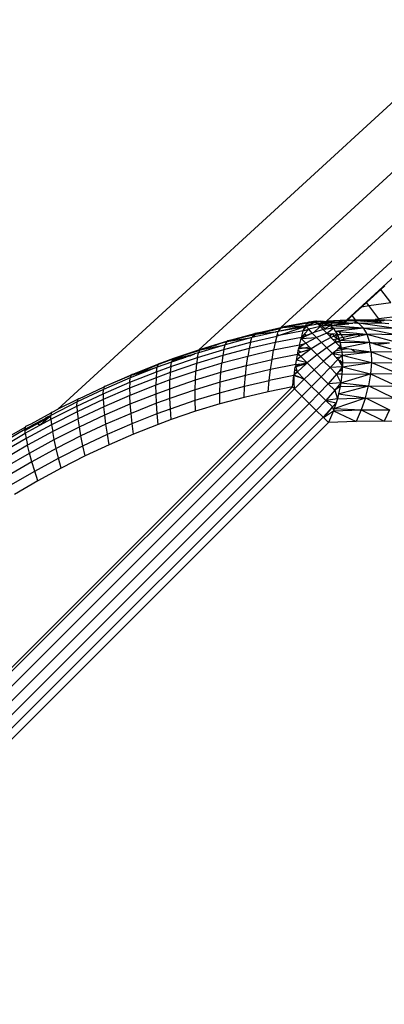
# Model space of a CAD drawing. Units: millimetres. Extents: x 528 to 9195, y -251 to 9276.
# Drawn here: x 4722 to 4745, y 2151 to 2214 of the extents above; entities that cross this region are included whole.
import ezdxf

# ---------------------------------------------------------------- set-up
doc = ezdxf.new("R2010")
doc.units = ezdxf.units.MM
doc.layers.add('Strefa bezpieczna', color=8, linetype='Continuous')
doc.dimstyles.get("Standard").update_dxf_attribs({"dimtxt": 180, "dimasz": 200, "dimexe": 0.18, "dimexo": 0.0625, "dimgap": 200, "dimtad": 0, "dimtih": 1, "dimtoh": 1, "dimlfac": 0.001, "dimzin": 0, "dimdsep": 46, "dimtxsty": 'Standard', "dimcen": 0.09, "dimse1": 1, "dimse2": 1, "dimadec": 0, "dimazin": 0, "dimtfac": 1, "dimtdec": 4, "dimtofl": 0, "dimtmove": 0, "dimatfit": 3, "dimfxl": 0, "dimtolj": 1, "dimtzin": 0, "dimarcsym": 0})

# ---------------------------------------------------------------- blocks, each defined once
blk = doc.blocks.new('*D1')
at = {"layer": 'Defpoints', "color": 0, "transparency": 16777216}
for p in [(9187.201, 9158.1), (2454.705, 2039.343), (9187.201, 1540.038)]:
    blk.add_point(p, dxfattribs=at)
at = {"layer": 'Strefa bezpieczna', "color": 0, "lineweight": -2, "transparency": 16777216}
for p, q in [((2654.705, 9158.1), (5350.953, 9158.1)), ((8987.201, 9158.1), (6290.953, 9158.1))]:
    blk.add_line(p, q, dxfattribs=at)
at = {"layer": 'Strefa bezpieczna', "color": 0, "transparency": 16777216}
for points in [[(2654.705, 9191.433), (2654.705, 9124.766), (2454.705, 9158.1)], [(8987.201, 9191.433), (8987.201, 9124.766), (9187.201, 9158.1)]]:
    blk.add_solid(points, dxfattribs=at)
at = {"layer": 'Strefa bezpieczna', "color": 0, "transparency": 16777216, "insert": (5820.953, 9158.1), "char_height": 180, "attachment_point": 5}
blk.add_mtext('\\A1;6.73', dxfattribs=at)
blk = doc.blocks.new('*D3')
at = {"layer": 'Defpoints', "color": 0, "transparency": 16777216}
for p in [(5632.668, 6469.396), (1721.78, 1241.936), (4606.623, 1241.936)]:
    blk.add_point(p, dxfattribs=at)
at = {"layer": 'Strefa bezpieczna', "color": 0, "lineweight": -2, "transparency": 16777216}
for p, q in [((1721.78, 6269.396), (1721.78, 4145.666)), ((1721.78, 1441.936), (1721.78, 3565.666))]:
    blk.add_line(p, q, dxfattribs=at)
at = {"layer": 'Strefa bezpieczna', "color": 0, "transparency": 16777216}
for points in [[(1688.446, 6269.396), (1755.113, 6269.396), (1721.78, 6469.396)], [(1688.446, 1441.936), (1755.113, 1441.936), (1721.78, 1241.936)]]:
    blk.add_solid(points, dxfattribs=at)
at = {"layer": 'Strefa bezpieczna', "color": 0, "transparency": 16777216, "insert": (1721.78, 3855.666), "char_height": 180, "attachment_point": 5}
blk.add_mtext('\\A1;5.23', dxfattribs=at)
blk = doc.blocks.new('*D4')
at = {"layer": 'Defpoints', "color": 0, "transparency": 16777216}
for p in [(3939.783, 8682.856), (3939.783, 1880.56), (7694.555, 1722.376)]:
    blk.add_point(p, dxfattribs=at)
at = {"layer": 'Strefa bezpieczna', "color": 0, "lineweight": -2, "transparency": 16777216}
for p, q in [((4139.783, 8682.856), (5347.169, 8682.856)), ((7494.555, 8682.856), (6287.169, 8682.856))]:
    blk.add_line(p, q, dxfattribs=at)
at = {"layer": 'Strefa bezpieczna', "color": 0, "transparency": 16777216}
for points in [[(4139.783, 8716.19), (4139.783, 8649.523), (3939.783, 8682.856)], [(7494.555, 8716.19), (7494.555, 8649.523), (7694.555, 8682.856)]]:
    blk.add_solid(points, dxfattribs=at)
at = {"layer": 'Strefa bezpieczna', "color": 0, "transparency": 16777216, "insert": (5817.169, 8682.856), "char_height": 180, "attachment_point": 5}
blk.add_mtext('\\A1;3.75', dxfattribs=at)

msp = doc.modelspace()

# ---------------------------------------------------------------- linework, layer by layer
for p, q in [((4882.374, 2334.099), (4724.17, 2188.92)), ((4884.932, 2331.982), (4733.164, 2192.709)), ((4886.93, 2330.444), (4738.383, 2194.127)), ((4888.353, 2329.496), (4741.313, 2194.562)), ((4889.192, 2329.145), (4742.601, 2194.623)), ((4743.855, 2195.728), (4744.756, 2196.555)), ((4744.756, 2196.555), (4745.01, 2196.788)), ((4745.389, 2195.714), (4744.756, 2196.555)), ((4742.938, 2194.887), (4743.557, 2195.455)), ((4743.557, 2195.455), (4743.855, 2195.728)), ((4743.557, 2195.455), (4744.005, 2195.528)), ((4744.005, 2195.528), (4743.855, 2195.728)), ((4744.005, 2195.528), (4745.389, 2195.714)), ((4744.626, 2194.676), (4744.005, 2195.528)), ((4742.65, 2194.623), (4742.938, 2194.887)), ((4743.138, 2194.612), (4742.938, 2194.887)), ((4743.138, 2194.612), (4744.393, 2194.638)), ((4744.552, 2194.64), (4744.393, 2194.638)), ((4744.626, 2194.676), (4744.552, 2194.64)), ((4744.552, 2194.64), (4744.655, 2194.634)), ((4746.011, 2194.86), (4744.626, 2194.676)), ((4744.655, 2194.634), (4744.626, 2194.676)), ((4736.729, 2193.74), (4738.383, 2194.127)), ((4737.602, 2193.894), (4738.346, 2194.068)), ((4739.411, 2194.125), (4738.216, 2193.874)), ((4739.457, 2194.087), (4738.216, 2193.874)), ((4738.346, 2194.068), (4738.216, 2193.874)), ((4739.522, 2194.034), (4738.283, 2193.624)), ((4738.445, 2194.142), (4738.346, 2194.068)), ((4738.521, 2194.105), (4738.346, 2194.068)), ((4738.383, 2194.127), (4738.445, 2194.142)), ((4739.979, 2194.416), (4738.445, 2194.142)), ((4738.521, 2194.105), (4738.445, 2194.142)), ((4739.979, 2194.416), (4738.521, 2194.105)), ((4740.05, 2194.397), (4738.521, 2194.105)), ((4739.957, 2194.24), (4738.521, 2194.105)), ((4739.477, 2194.139), (4739.411, 2194.125)), ((4739.411, 2194.125), (4739.457, 2194.087)), ((4739.922, 2194.167), (4739.457, 2194.087)), ((4739.457, 2194.087), (4739.522, 2194.034)), ((4739.939, 2194.211), (4739.477, 2194.139)), ((4739.922, 2194.167), (4739.522, 2194.034)), ((4739.818, 2193.906), (4739.996, 2194.196)), ((4739.818, 2193.906), (4739.922, 2194.167)), ((4739.818, 2193.906), (4740.168, 2194.01)), ((4740.168, 2194.01), (4739.903, 2193.724)), ((4739.922, 2194.167), (4739.939, 2194.211)), ((4739.922, 2194.167), (4739.996, 2194.196)), ((4739.939, 2194.211), (4739.957, 2194.24)), ((4739.996, 2194.196), (4739.939, 2194.211)), ((4739.957, 2194.24), (4740.484, 2194.414)), ((4739.957, 2194.24), (4740.024, 2194.353)), ((4739.957, 2194.24), (4740.374, 2194.302)), ((4739.957, 2194.24), (4739.996, 2194.196)), ((4739.979, 2194.416), (4740.045, 2194.432)), ((4740.374, 2194.302), (4739.996, 2194.196)), ((4740.168, 2194.01), (4739.996, 2194.196)), ((4740.024, 2194.353), (4740.187, 2194.414)), ((4740.024, 2194.353), (4740.05, 2194.397)), ((4740.109, 2194.444), (4740.045, 2194.432)), ((4740.05, 2194.397), (4740.109, 2194.444)), ((4740.05, 2194.397), (4740.187, 2194.414)), ((4740.109, 2194.444), (4740.159, 2194.48)), ((4740.159, 2194.48), (4740.187, 2194.467)), ((4740.896, 2194.2), (4740.168, 2194.01)), ((4740.392, 2193.774), (4740.168, 2194.01)), ((4740.606, 2194.529), (4740.187, 2194.467)), ((4740.187, 2194.467), (4740.251, 2194.437)), ((4740.187, 2194.414), (4740.251, 2194.437)), ((4740.324, 2194.43), (4740.251, 2194.437)), ((4740.324, 2194.43), (4740.606, 2194.529)), ((4740.324, 2194.43), (4740.494, 2194.45)), ((4740.484, 2194.414), (4740.324, 2194.43)), ((4740.374, 2194.302), (4740.75, 2194.358)), ((4740.484, 2194.414), (4740.614, 2194.456)), ((4740.722, 2194.39), (4740.484, 2194.414)), ((4740.896, 2194.2), (4740.487, 2193.804)), ((4740.494, 2194.45), (4740.614, 2194.456)), ((4740.606, 2194.529), (4740.677, 2194.544)), ((4740.652, 2194.469), (4740.606, 2194.529)), ((4740.614, 2194.456), (4740.652, 2194.469)), ((4740.904, 2194.529), (4740.652, 2194.469)), ((4741.012, 2194.478), (4740.652, 2194.469)), ((4740.722, 2194.39), (4740.652, 2194.469)), ((4740.677, 2194.544), (4740.904, 2194.529)), ((4740.75, 2194.358), (4740.722, 2194.39)), ((4740.806, 2194.381), (4740.722, 2194.39)), ((4740.806, 2194.381), (4740.75, 2194.358)), ((4740.75, 2194.358), (4740.896, 2194.2)), ((4740.806, 2194.381), (4740.837, 2194.386)), ((4740.834, 2194.359), (4740.806, 2194.381)), ((4741.092, 2194.359), (4740.834, 2194.359)), ((4740.834, 2194.359), (4740.97, 2194.248)), ((4740.837, 2194.386), (4741.149, 2194.485)), ((4740.837, 2194.386), (4741.178, 2194.438)), ((4740.929, 2194.21), (4740.896, 2194.2)), ((4740.896, 2194.2), (4741.087, 2193.998)), ((4741.074, 2194.518), (4740.904, 2194.529)), ((4740.97, 2194.248), (4740.929, 2194.21)), ((4740.993, 2194.229), (4740.929, 2194.21)), ((4741.092, 2194.359), (4740.97, 2194.248)), ((4740.97, 2194.248), (4741.017, 2194.21)), ((4741.017, 2194.21), (4740.993, 2194.229)), ((4741.149, 2194.485), (4741.012, 2194.478)), ((4741.432, 2194.361), (4741.017, 2194.21)), ((4741.548, 2194.253), (4741.017, 2194.21)), ((4741.017, 2194.21), (4741.2, 2194.061)), ((4741.074, 2194.518), (4741.152, 2194.52)), ((4741.074, 2194.518), (4741.149, 2194.485)), ((4741.087, 2193.998), (4741.2, 2194.061)), ((4741.252, 2194.018), (4741.087, 2193.998)), ((4741.178, 2194.438), (4741.092, 2194.359)), ((4741.432, 2194.361), (4741.092, 2194.359)), ((4741.149, 2194.485), (4741.234, 2194.489)), ((4741.149, 2194.485), (4741.203, 2194.461)), ((4741.152, 2194.52), (4741.266, 2194.519)), ((4741.178, 2194.438), (4741.203, 2194.461)), ((4741.2, 2194.061), (4741.548, 2194.253)), ((4741.2, 2194.061), (4741.252, 2194.018)), ((4741.234, 2194.489), (4741.203, 2194.461)), ((4741.203, 2194.461), (4741.236, 2194.447)), ((4741.266, 2194.519), (4741.234, 2194.489)), ((4741.234, 2194.489), (4741.422, 2194.475)), ((4741.236, 2194.447), (4741.422, 2194.475)), ((4741.236, 2194.447), (4741.432, 2194.361)), ((4741.592, 2194.058), (4741.252, 2194.018)), ((4741.266, 2194.519), (4741.287, 2194.538)), ((4741.287, 2194.538), (4741.313, 2194.562)), ((4741.671, 2194.513), (4741.287, 2194.538)), ((4741.313, 2194.562), (4742.601, 2194.623)), ((4741.313, 2194.562), (4741.942, 2194.545)), ((4741.317, 2193.759), (4741.74, 2194.076)), ((4741.422, 2194.475), (4741.671, 2194.513)), ((4741.422, 2194.475), (4741.663, 2194.466)), ((4741.432, 2194.361), (4741.646, 2194.365)), ((4741.432, 2194.361), (4741.548, 2194.253)), ((4741.548, 2194.253), (4741.615, 2194.191)), ((4741.548, 2194.253), (4741.625, 2194.248)), ((4741.592, 2194.058), (4741.615, 2194.191)), ((4741.74, 2194.076), (4741.592, 2194.058)), ((4741.615, 2194.191), (4741.74, 2194.076)), ((4741.625, 2194.248), (4741.646, 2194.365)), ((4741.625, 2194.248), (4741.965, 2194.288)), ((4741.625, 2194.248), (4743.637, 2194.108)), ((4741.646, 2194.365), (4741.663, 2194.466)), ((4741.646, 2194.365), (4742.036, 2194.374)), ((4741.663, 2194.466), (4741.671, 2194.513)), ((4741.663, 2194.466), (4742.099, 2194.45)), ((4741.671, 2194.513), (4741.942, 2194.545)), ((4741.74, 2194.076), (4743.637, 2194.108)), ((4741.74, 2194.076), (4741.855, 2193.888)), ((4741.855, 2193.888), (4743.637, 2194.108)), ((4741.942, 2194.545), (4742.027, 2194.555)), ((4741.965, 2194.288), (4742.036, 2194.374)), ((4741.965, 2194.288), (4742.263, 2194.313)), ((4742.027, 2194.555), (4742.173, 2194.539)), ((4742.036, 2194.374), (4742.099, 2194.45)), ((4742.036, 2194.374), (4742.337, 2194.381)), ((4742.099, 2194.45), (4742.173, 2194.539)), ((4742.099, 2194.45), (4742.305, 2194.442)), ((4742.173, 2194.539), (4742.283, 2194.561)), ((4742.305, 2194.442), (4742.173, 2194.539)), ((4742.337, 2194.381), (4742.263, 2194.313)), ((4742.263, 2194.313), (4742.317, 2194.318)), ((4742.283, 2194.561), (4742.517, 2194.547)), ((4742.36, 2194.402), (4742.305, 2194.442)), ((4742.305, 2194.442), (4742.4, 2194.439)), ((4742.317, 2194.318), (4742.387, 2194.382)), ((4742.317, 2194.318), (4742.458, 2194.33)), ((4742.36, 2194.402), (4742.337, 2194.381)), ((4742.4, 2194.439), (4742.36, 2194.402)), ((4742.387, 2194.382), (4742.36, 2194.402)), ((4742.387, 2194.382), (4742.447, 2194.437)), ((4742.387, 2194.382), (4742.977, 2194.396)), ((4742.458, 2194.33), (4742.387, 2194.382)), ((4742.517, 2194.547), (4742.4, 2194.439)), ((4742.4, 2194.439), (4742.447, 2194.437)), ((4742.447, 2194.437), (4742.567, 2194.548)), ((4742.447, 2194.437), (4742.977, 2194.396)), ((4742.458, 2194.33), (4742.719, 2194.352)), ((4742.54, 2194.567), (4742.517, 2194.547)), ((4742.54, 2194.567), (4742.567, 2194.548)), ((4742.567, 2194.548), (4742.59, 2194.568)), ((4742.59, 2194.568), (4742.991, 2194.577)), ((4742.601, 2194.623), (4742.65, 2194.623)), ((4742.65, 2194.623), (4742.991, 2194.577)), ((4742.65, 2194.623), (4743.138, 2194.612)), ((4742.977, 2194.396), (4742.719, 2194.352)), ((4743.082, 2194.414), (4742.977, 2194.396)), ((4742.991, 2194.577), (4743.032, 2194.557)), ((4743.032, 2194.557), (4743.192, 2194.561)), ((4743.26, 2194.444), (4743.032, 2194.557)), ((4743.26, 2194.444), (4743.082, 2194.414)), ((4743.082, 2194.414), (4743.291, 2194.4)), ((4743.138, 2194.612), (4743.712, 2194.576)), ((4743.192, 2194.561), (4743.712, 2194.576)), ((4743.709, 2194.517), (4743.192, 2194.561)), ((4743.291, 2194.4), (4743.26, 2194.444)), ((4743.34, 2194.404), (4743.26, 2194.444)), ((4743.291, 2194.4), (4743.34, 2194.404)), ((4743.34, 2194.404), (4744.801, 2194.425)), ((4745.564, 2194.077), (4743.34, 2194.404)), ((4743.637, 2194.108), (4743.34, 2194.404)), ((4743.637, 2194.108), (4745.785, 2193.659)), ((4743.637, 2194.108), (4743.873, 2193.696)), ((4743.637, 2194.108), (4745.564, 2194.077)), ((4743.709, 2194.517), (4743.731, 2194.531)), ((4743.793, 2194.573), (4743.712, 2194.576)), ((4743.731, 2194.531), (4743.793, 2194.573)), ((4743.826, 2194.547), (4743.731, 2194.531)), ((4743.881, 2194.503), (4743.731, 2194.531)), ((4743.793, 2194.573), (4743.829, 2194.576)), ((4743.826, 2194.547), (4743.793, 2194.573)), ((4743.939, 2194.576), (4743.826, 2194.547)), ((4743.881, 2194.503), (4743.826, 2194.547)), ((4743.829, 2194.576), (4743.939, 2194.576)), ((4744.174, 2194.478), (4743.881, 2194.503)), ((4743.939, 2194.576), (4744.131, 2194.576)), ((4744.174, 2194.478), (4744.131, 2194.576)), ((4744.78, 2194.454), (4744.131, 2194.576)), ((4744.696, 2194.575), (4744.131, 2194.576)), ((4744.801, 2194.425), (4744.174, 2194.478)), ((4744.655, 2194.634), (4744.948, 2194.569)), ((4744.655, 2194.634), (4745.733, 2194.572)), ((4744.696, 2194.575), (4744.948, 2194.569)), ((4744.78, 2194.454), (4744.696, 2194.575)), ((4744.801, 2194.425), (4744.78, 2194.454)), ((4744.801, 2194.425), (4745.279, 2194.385)), ((4744.988, 2194.568), (4744.948, 2194.569)), ((4736.539, 2193.481), (4734.836, 2193.024)), ((4735.01, 2193.277), (4736.729, 2193.74)), ((4735.969, 2193.49), (4735.01, 2193.277)), ((4735.969, 2193.49), (4735.067, 2193.247)), ((4735.067, 2193.247), (4736.539, 2193.481)), ((4736.62, 2193.64), (4735.969, 2193.49)), ((4736.446, 2193.183), (4738.133, 2193.575)), ((4736.446, 2193.183), (4736.539, 2193.481)), ((4736.57, 2193.541), (4736.539, 2193.481)), ((4736.621, 2193.5), (4736.539, 2193.481)), ((4736.62, 2193.64), (4736.57, 2193.541)), ((4736.621, 2193.5), (4736.57, 2193.541)), ((4736.62, 2193.64), (4736.635, 2193.669)), ((4736.621, 2193.5), (4736.796, 2193.706)), ((4737.209, 2193.637), (4736.621, 2193.5)), ((4736.729, 2193.74), (4736.635, 2193.669)), ((4736.728, 2193.681), (4736.635, 2193.669)), ((4736.728, 2193.681), (4736.796, 2193.706)), ((4737.602, 2193.894), (4736.729, 2193.74)), ((4736.796, 2193.706), (4736.729, 2193.74)), ((4736.796, 2193.706), (4736.818, 2193.692)), ((4736.932, 2193.707), (4736.818, 2193.692)), ((4737.602, 2193.894), (4736.932, 2193.707)), ((4738.026, 2193.834), (4736.932, 2193.707)), ((4738.026, 2193.834), (4737.209, 2193.637)), ((4738.026, 2193.834), (4738.089, 2193.857)), ((4738.066, 2193.836), (4738.026, 2193.834)), ((4738.133, 2193.575), (4738.026, 2193.169)), ((4739.693, 2193.496), (4738.026, 2193.169)), ((4738.089, 2193.857), (4738.066, 2193.836)), ((4738.216, 2193.874), (4738.089, 2193.857)), ((4738.133, 2193.575), (4738.181, 2193.708)), ((4738.283, 2193.624), (4738.133, 2193.575)), ((4738.181, 2193.708), (4738.216, 2193.874)), ((4738.181, 2193.708), (4738.283, 2193.624)), ((4739.818, 2193.906), (4738.283, 2193.624)), ((4739.568, 2192.993), (4739.677, 2193.433)), ((4739.677, 2193.433), (4740.045, 2193.608)), ((4739.677, 2193.433), (4739.693, 2193.496)), ((4739.677, 2193.433), (4740.663, 2193.493)), ((4739.677, 2193.433), (4739.98, 2193.124)), ((4739.693, 2193.496), (4739.818, 2193.906)), ((4739.903, 2193.724), (4739.693, 2193.496)), ((4739.693, 2193.496), (4740.022, 2193.627)), ((4739.903, 2193.724), (4740.022, 2193.627)), ((4740.663, 2193.493), (4739.98, 2193.124)), ((4740.022, 2193.627), (4740.392, 2193.774)), ((4740.022, 2193.627), (4740.045, 2193.608)), ((4740.045, 2193.608), (4740.392, 2193.774)), ((4740.487, 2193.804), (4740.392, 2193.774)), ((4740.663, 2193.493), (4740.392, 2193.774)), ((4741.087, 2193.998), (4740.487, 2193.804)), ((4741.317, 2193.759), (4740.663, 2193.493)), ((4740.972, 2193.176), (4740.663, 2193.493)), ((4741.58, 2193.49), (4740.972, 2193.176)), ((4741.087, 2193.998), (4741.317, 2193.759)), ((4741.317, 2193.759), (4741.479, 2193.593)), ((4741.317, 2193.759), (4741.617, 2193.72)), ((4741.617, 2193.72), (4741.479, 2193.593)), ((4741.479, 2193.593), (4741.501, 2193.57)), ((4741.501, 2193.57), (4741.659, 2193.715)), ((4741.501, 2193.57), (4741.58, 2193.49)), ((4741.791, 2193.584), (4741.58, 2193.49)), ((4741.58, 2193.49), (4741.718, 2193.349)), ((4741.617, 2193.72), (4741.659, 2193.715)), ((4741.988, 2193.672), (4741.659, 2193.715)), ((4741.659, 2193.715), (4741.791, 2193.584)), ((4741.918, 2193.392), (4741.718, 2193.349)), ((4741.988, 2193.672), (4741.791, 2193.584)), ((4741.791, 2193.584), (4741.937, 2193.468)), ((4741.855, 2193.888), (4741.889, 2193.833)), ((4741.855, 2193.888), (4742.1, 2193.865)), ((4741.869, 2193.196), (4741.918, 2193.392)), ((4742.1, 2193.865), (4741.889, 2193.833)), ((4741.889, 2193.833), (4741.988, 2193.672)), ((4741.918, 2193.392), (4741.937, 2193.468)), ((4742.009, 2193.412), (4741.918, 2193.392)), ((4741.937, 2193.468), (4741.988, 2193.672)), ((4741.937, 2193.468), (4742.009, 2193.412)), ((4741.988, 2193.672), (4742.224, 2193.675)), ((4741.988, 2193.672), (4742.082, 2193.428)), ((4742.082, 2193.428), (4742.009, 2193.412)), ((4742.009, 2193.412), (4742.123, 2193.322)), ((4742.347, 2193.486), (4742.082, 2193.428)), ((4742.082, 2193.428), (4742.123, 2193.322)), ((4742.224, 2193.675), (4742.1, 2193.865)), ((4742.1, 2193.865), (4743.212, 2193.759)), ((4742.123, 2193.322), (4742.412, 2193.387)), ((4742.224, 2193.675), (4743.301, 2193.689)), ((4742.347, 2193.486), (4742.224, 2193.675)), ((4743.301, 2193.689), (4742.347, 2193.486)), ((4742.347, 2193.486), (4742.412, 2193.387)), ((4742.412, 2193.387), (4743.414, 2193.599)), ((4743.212, 2193.759), (4743.301, 2193.689)), ((4743.212, 2193.759), (4743.597, 2193.723)), ((4743.301, 2193.689), (4743.324, 2193.671)), ((4743.429, 2193.691), (4743.324, 2193.671)), ((4743.324, 2193.671), (4743.414, 2193.599)), ((4743.414, 2193.599), (4743.79, 2193.679)), ((4743.597, 2193.723), (4743.429, 2193.691)), ((4743.429, 2193.691), (4743.79, 2193.679)), ((4743.597, 2193.723), (4743.772, 2193.706)), ((4743.772, 2193.706), (4743.79, 2193.679)), ((4743.79, 2193.679), (4743.873, 2193.696)), ((4743.873, 2193.696), (4744.04, 2193.182)), ((4745.785, 2193.659), (4743.873, 2193.696)), ((4743.873, 2193.696), (4745.937, 2193.141)), ((4734.836, 2193.024), (4733.13, 2192.504)), ((4733.164, 2192.709), (4733.29, 2192.752)), ((4733.29, 2192.752), (4733.206, 2192.685)), ((4733.29, 2192.752), (4735.01, 2193.277)), ((4733.29, 2192.752), (4734.297, 2193.018)), ((4733.338, 2192.725), (4733.29, 2192.752)), ((4733.338, 2192.725), (4734.836, 2193.024)), ((4734.297, 2193.018), (4733.338, 2192.725)), ((4734.484, 2193.086), (4734.297, 2193.018)), ((4734.921, 2193.208), (4734.484, 2193.086)), ((4736.355, 2192.781), (4734.682, 2192.332)), ((4734.755, 2192.729), (4736.446, 2193.183)), ((4734.755, 2192.729), (4734.836, 2193.024)), ((4734.921, 2193.208), (4734.836, 2193.024)), ((4735.01, 2193.277), (4734.921, 2193.208)), ((4734.921, 2193.208), (4735.067, 2193.247)), ((4735.067, 2193.247), (4735.01, 2193.277)), ((4736.355, 2192.781), (4736.271, 2192.286)), ((4736.446, 2193.183), (4736.355, 2192.781)), ((4738.026, 2193.169), (4736.355, 2192.781)), ((4738.026, 2193.169), (4737.921, 2192.67)), ((4739.568, 2192.993), (4737.921, 2192.67)), ((4739.514, 2192.735), (4739.533, 2192.825)), ((4739.842, 2192.803), (4739.514, 2192.735)), ((4739.98, 2193.124), (4739.533, 2192.825)), ((4739.568, 2192.993), (4739.533, 2192.825)), ((4739.842, 2192.803), (4739.533, 2192.825)), ((4739.568, 2192.993), (4739.98, 2193.124)), ((4739.642, 2192.545), (4740.326, 2192.769)), ((4740.326, 2192.769), (4739.663, 2192.281)), ((4740.216, 2192.882), (4739.842, 2192.803)), ((4740.326, 2192.769), (4739.842, 2192.803)), ((4740.216, 2192.882), (4739.98, 2193.124)), ((4740.326, 2192.769), (4740.216, 2192.882)), ((4740.972, 2193.176), (4740.326, 2192.769)), ((4740.706, 2192.384), (4740.326, 2192.769)), ((4741.31, 2192.832), (4740.706, 2192.384)), ((4741.31, 2192.832), (4740.972, 2193.176)), ((4741.869, 2193.196), (4741.31, 2192.832)), ((4741.668, 2192.471), (4741.31, 2192.832)), ((4741.718, 2193.349), (4741.869, 2193.196)), ((4742.141, 2193.245), (4741.869, 2193.196)), ((4742.171, 2193.161), (4741.869, 2193.196)), ((4741.869, 2193.196), (4742.173, 2192.889)), ((4742.015, 2192.758), (4741.881, 2192.647)), ((4742.173, 2192.889), (4742.015, 2192.758)), ((4742.015, 2192.758), (4742.203, 2192.799)), ((4742.123, 2193.322), (4744.04, 2193.182)), ((4742.123, 2193.322), (4742.141, 2193.245)), ((4742.141, 2193.245), (4742.171, 2193.161)), ((4742.171, 2193.161), (4744.04, 2193.182)), ((4742.171, 2193.161), (4742.218, 2192.91)), ((4742.171, 2193.161), (4742.173, 2192.889)), ((4742.218, 2192.91), (4742.173, 2192.889)), ((4742.233, 2192.828), (4742.173, 2192.889)), ((4742.173, 2192.889), (4742.203, 2192.799)), ((4742.203, 2192.799), (4742.233, 2192.828)), ((4742.203, 2192.799), (4742.254, 2192.714)), ((4742.218, 2192.91), (4742.233, 2192.828)), ((4742.233, 2192.828), (4742.297, 2192.819)), ((4742.233, 2192.828), (4742.254, 2192.714)), ((4742.254, 2192.714), (4742.611, 2192.778)), ((4742.297, 2192.819), (4744.04, 2193.182)), ((4742.297, 2192.819), (4742.611, 2192.778)), ((4742.611, 2192.778), (4742.89, 2192.741)), ((4744.136, 2192.578), (4744.04, 2193.182)), ((4744.086, 2193.167), (4744.04, 2193.182)), ((4744.086, 2193.167), (4744.121, 2193.174)), ((4744.121, 2193.174), (4744.157, 2193.179)), ((4744.134, 2193.151), (4744.121, 2193.174)), ((4744.134, 2193.151), (4745.319, 2193.155)), ((4744.446, 2193.05), (4744.134, 2193.151)), ((4744.446, 2193.05), (4745.319, 2193.155)), ((4745.409, 2192.736), (4744.446, 2193.05)), ((4730.645, 2191.824), (4731.568, 2192.164)), ((4731.37, 2191.639), (4733.063, 2192.215)), ((4732.148, 2192.17), (4731.423, 2191.924)), ((4731.445, 2191.984), (4732.148, 2192.17)), ((4731.568, 2192.164), (4731.489, 2192.1)), ((4731.609, 2192.141), (4731.489, 2192.1)), ((4731.568, 2192.164), (4733.164, 2192.709)), ((4731.568, 2192.164), (4733.098, 2192.648)), ((4733.098, 2192.648), (4731.609, 2192.141)), ((4731.609, 2192.141), (4731.943, 2192.212)), ((4731.609, 2192.141), (4731.656, 2192.114)), ((4731.656, 2192.114), (4732.319, 2192.228)), ((4731.656, 2192.114), (4731.943, 2192.212)), ((4731.943, 2192.212), (4732.814, 2192.427)), ((4732.319, 2192.228), (4732.148, 2192.17)), ((4732.614, 2192.329), (4732.319, 2192.228)), ((4732.614, 2192.329), (4732.814, 2192.427)), ((4732.83, 2192.403), (4732.614, 2192.329)), ((4732.814, 2192.427), (4732.872, 2192.441)), ((4732.872, 2192.441), (4732.83, 2192.403)), ((4733.13, 2192.504), (4732.872, 2192.441)), ((4734.682, 2192.332), (4733.008, 2191.823)), ((4733.063, 2192.215), (4733.008, 2191.823)), ((4733.063, 2192.215), (4734.755, 2192.729)), ((4733.063, 2192.215), (4733.13, 2192.504)), ((4733.164, 2192.709), (4733.098, 2192.648)), ((4733.206, 2192.685), (4733.098, 2192.648)), ((4733.206, 2192.685), (4733.13, 2192.504)), ((4733.206, 2192.685), (4733.338, 2192.725)), ((4734.682, 2192.332), (4734.619, 2191.843)), ((4736.271, 2192.286), (4734.619, 2191.843)), ((4734.755, 2192.729), (4734.682, 2192.332)), ((4736.196, 2191.712), (4736.271, 2192.286)), ((4737.921, 2192.67), (4736.271, 2192.286)), ((4737.822, 2192.09), (4737.921, 2192.67)), ((4739.446, 2192.409), (4737.822, 2192.09)), ((4739.514, 2192.155), (4739.38, 2192.041)), ((4739.38, 2192.041), (4739.395, 2192.127)), ((4739.395, 2192.127), (4739.446, 2192.409)), ((4739.395, 2192.127), (4739.514, 2192.155)), ((4739.446, 2192.409), (4739.462, 2192.486)), ((4739.663, 2192.281), (4739.446, 2192.409)), ((4739.462, 2192.486), (4739.497, 2192.654)), ((4739.462, 2192.486), (4739.642, 2192.545)), ((4739.462, 2192.486), (4739.663, 2192.281)), ((4739.497, 2192.654), (4739.514, 2192.735)), ((4739.642, 2192.545), (4739.497, 2192.654)), ((4739.663, 2192.281), (4739.514, 2192.155)), ((4740.072, 2191.865), (4739.663, 2192.281)), ((4740.706, 2192.384), (4740.072, 2191.865)), ((4741.107, 2191.979), (4740.706, 2192.384)), ((4741.668, 2192.471), (4741.107, 2191.979)), ((4741.881, 2192.647), (4741.668, 2192.471)), ((4742.283, 2192.557), (4741.668, 2192.471)), ((4741.668, 2192.471), (4742.294, 2192.363)), ((4741.668, 2192.471), (4741.939, 2192.2)), ((4741.881, 2192.647), (4742.254, 2192.714)), ((4742.174, 2192.242), (4741.939, 2192.2)), ((4741.939, 2192.2), (4742.036, 2192.103)), ((4742.036, 2192.103), (4742.174, 2192.242)), ((4742.174, 2192.242), (4742.294, 2192.363)), ((4742.299, 2192.264), (4742.174, 2192.242)), ((4742.254, 2192.714), (4742.283, 2192.557)), ((4742.283, 2192.557), (4743.134, 2192.567)), ((4742.283, 2192.557), (4742.294, 2192.363)), ((4742.294, 2192.363), (4744.136, 2192.578)), ((4742.294, 2192.363), (4744.156, 2191.902)), ((4742.294, 2192.363), (4742.299, 2192.264)), ((4742.299, 2192.264), (4742.319, 2191.904)), ((4742.89, 2192.741), (4743.134, 2192.567)), ((4742.89, 2192.741), (4744.136, 2192.578)), ((4743.134, 2192.567), (4744.136, 2192.578)), ((4744.136, 2192.578), (4746.02, 2191.868)), ((4744.136, 2192.578), (4744.156, 2191.902)), ((4745.958, 2192.558), (4744.136, 2192.578)), ((4730.508, 2191.587), (4728.786, 2190.905)), ((4728.909, 2191.135), (4730.645, 2191.824)), ((4728.94, 2191.116), (4730.508, 2191.587)), ((4729.587, 2191.372), (4730.57, 2191.762)), ((4730.462, 2191.305), (4731.37, 2191.639)), ((4730.462, 2191.305), (4730.508, 2191.587)), ((4731.423, 2191.924), (4730.508, 2191.587)), ((4730.57, 2191.762), (4730.508, 2191.587)), ((4730.645, 2191.824), (4730.57, 2191.762)), ((4730.682, 2191.803), (4730.57, 2191.762)), ((4730.645, 2191.824), (4730.682, 2191.803)), ((4731.489, 2192.1), (4730.682, 2191.803)), ((4733.008, 2191.823), (4731.332, 2191.254)), ((4731.37, 2191.639), (4731.332, 2191.254)), ((4731.37, 2191.639), (4731.423, 2191.924)), ((4731.445, 2191.984), (4731.423, 2191.924)), ((4731.468, 2192.045), (4731.445, 2191.984)), ((4731.468, 2192.045), (4731.656, 2192.114)), ((4731.489, 2192.1), (4731.468, 2192.045)), ((4734.619, 2191.843), (4732.965, 2191.34)), ((4733.008, 2191.823), (4732.965, 2191.34)), ((4734.567, 2191.275), (4734.619, 2191.843)), ((4734.567, 2191.275), (4736.196, 2191.712)), ((4736.131, 2191.073), (4736.196, 2191.712)), ((4736.196, 2191.712), (4737.822, 2192.09)), ((4737.732, 2191.446), (4737.822, 2192.09)), ((4739.33, 2191.76), (4737.732, 2191.446)), ((4739.283, 2191.454), (4739.308, 2191.62)), ((4739.335, 2191.626), (4739.308, 2191.62)), ((4739.33, 2191.76), (4739.38, 2192.041)), ((4739.33, 2191.76), (4739.508, 2191.786)), ((4739.354, 2191.644), (4739.33, 2191.76)), ((4739.354, 2191.644), (4739.335, 2191.626)), ((4739.398, 2191.641), (4739.335, 2191.626)), ((4739.335, 2191.626), (4739.411, 2191.369)), ((4739.508, 2191.786), (4739.354, 2191.644)), ((4740.072, 2191.865), (4739.38, 2192.041)), ((4739.398, 2191.641), (4739.564, 2191.793)), ((4739.974, 2191.777), (4739.398, 2191.641)), ((4739.974, 2191.777), (4739.471, 2191.329)), ((4739.508, 2191.786), (4739.564, 2191.793)), ((4739.564, 2191.793), (4740.072, 2191.865)), ((4740.072, 2191.865), (4739.974, 2191.777)), ((4740.505, 2191.428), (4740.072, 2191.865)), ((4741.107, 2191.979), (4740.505, 2191.428)), ((4741.519, 2191.567), (4740.95, 2190.984)), ((4741.519, 2191.567), (4741.107, 2191.979)), ((4742.036, 2192.103), (4741.519, 2191.567)), ((4742.307, 2191.611), (4741.519, 2191.567)), ((4741.519, 2191.567), (4741.93, 2191.159)), ((4742.111, 2192.028), (4742.036, 2192.103)), ((4742.036, 2192.103), (4742.081, 2192.022)), ((4742.081, 2192.022), (4742.141, 2192.035)), ((4742.081, 2192.022), (4742.163, 2191.872)), ((4742.111, 2192.028), (4742.141, 2192.035)), ((4742.25, 2191.89), (4742.111, 2192.028)), ((4742.141, 2192.035), (4742.293, 2191.899)), ((4742.25, 2191.89), (4742.163, 2191.872)), ((4742.163, 2191.872), (4742.307, 2191.611)), ((4742.276, 2191.574), (4742.18, 2191.459)), ((4742.319, 2191.904), (4742.25, 2191.89)), ((4742.318, 2191.822), (4742.25, 2191.89)), ((4742.307, 2191.611), (4742.276, 2191.574)), ((4742.305, 2191.58), (4742.276, 2191.574)), ((4742.293, 2191.899), (4742.319, 2191.904)), ((4742.293, 2191.899), (4742.321, 2191.877)), ((4742.305, 2191.58), (4742.3, 2191.484)), ((4742.307, 2191.611), (4742.305, 2191.58)), ((4742.307, 2191.611), (4744.156, 2191.902)), ((4742.318, 2191.822), (4742.307, 2191.611)), ((4742.307, 2191.611), (4744.101, 2191.173)), ((4742.321, 2191.877), (4742.318, 2191.822)), ((4742.319, 2191.904), (4742.321, 2191.877)), ((4742.321, 2191.877), (4744.156, 2191.902)), ((4744.156, 2191.902), (4744.101, 2191.173)), ((4744.156, 2191.902), (4745.948, 2191.146)), ((4744.156, 2191.902), (4746.02, 2191.868)), ((4728.786, 2190.905), (4727.08, 2190.168)), ((4728.838, 2191.076), (4727.123, 2190.333)), ((4727.189, 2190.39), (4728.909, 2191.135)), ((4727.189, 2190.39), (4728.838, 2191.076)), ((4730.434, 2190.924), (4728.743, 2190.255)), ((4728.754, 2190.629), (4730.462, 2191.305)), ((4728.754, 2190.629), (4728.786, 2190.905)), ((4728.838, 2191.076), (4728.786, 2190.905)), ((4728.909, 2191.135), (4728.838, 2191.076)), ((4728.94, 2191.116), (4728.838, 2191.076)), ((4728.909, 2191.135), (4729.587, 2191.372)), ((4728.94, 2191.116), (4728.909, 2191.135)), ((4729.587, 2191.372), (4728.94, 2191.116)), ((4730.434, 2190.924), (4730.423, 2190.452)), ((4730.462, 2191.305), (4730.434, 2190.924)), ((4731.332, 2191.254), (4730.434, 2190.924)), ((4732.965, 2191.34), (4731.31, 2190.778)), ((4731.332, 2191.254), (4731.31, 2190.778)), ((4732.936, 2190.779), (4732.965, 2191.34)), ((4732.936, 2190.779), (4734.567, 2191.275)), ((4734.527, 2190.643), (4734.567, 2191.275)), ((4736.131, 2191.073), (4734.527, 2190.643)), ((4736.077, 2190.386), (4736.131, 2191.073)), ((4737.732, 2191.446), (4736.131, 2191.073)), ((4737.651, 2190.753), (4737.732, 2191.446)), ((4739.223, 2191.063), (4737.651, 2190.753)), ((4739.175, 2190.696), (4739.201, 2190.897)), ((4739.201, 2190.897), (4739.223, 2191.063)), ((4739.228, 2190.904), (4739.201, 2190.897)), ((4739.223, 2191.063), (4739.229, 2191.103)), ((4739.228, 2190.904), (4739.223, 2191.063)), ((4739.223, 2191.063), (4739.416, 2190.996)), ((4739.234, 2190.712), (4739.228, 2190.904)), ((4739.377, 2191.243), (4739.229, 2191.103)), ((4739.229, 2191.103), (4739.245, 2191.208)), ((4739.416, 2190.996), (4739.229, 2191.103)), ((4739.245, 2191.208), (4739.283, 2191.454)), ((4739.377, 2191.243), (4739.245, 2191.208)), ((4739.283, 2191.454), (4739.411, 2191.369)), ((4739.427, 2191.291), (4739.377, 2191.243)), ((4739.411, 2191.369), (4739.471, 2191.329)), ((4739.411, 2191.369), (4739.427, 2191.291)), ((4739.459, 2191.008), (4739.416, 2190.996)), ((4739.416, 2190.996), (4739.484, 2190.972)), ((4739.471, 2191.329), (4739.427, 2191.291)), ((4739.88, 2190.835), (4739.427, 2191.291)), ((4739.522, 2190.982), (4739.484, 2190.972)), ((4739.522, 2190.982), (4739.88, 2190.835)), ((4740.505, 2191.428), (4739.88, 2190.835)), ((4740.95, 2190.984), (4740.345, 2190.37)), ((4740.95, 2190.984), (4740.505, 2191.428)), ((4741.394, 2190.543), (4740.95, 2190.984)), ((4741.93, 2191.159), (4741.394, 2190.543)), ((4742.072, 2191.328), (4741.93, 2191.159)), ((4741.93, 2191.159), (4742.204, 2190.599)), ((4742.283, 2191.141), (4741.93, 2191.159)), ((4742.142, 2191.413), (4742.072, 2191.328)), ((4742.295, 2191.375), (4742.072, 2191.328)), ((4742.18, 2191.459), (4742.142, 2191.413)), ((4742.142, 2191.413), (4742.298, 2191.446)), ((4742.3, 2191.484), (4742.18, 2191.459)), ((4742.204, 2190.599), (4744.101, 2191.173)), ((4742.283, 2191.141), (4742.204, 2190.599)), ((4742.295, 2191.375), (4742.283, 2191.141)), ((4742.283, 2191.141), (4744.101, 2191.173)), ((4742.298, 2191.446), (4742.295, 2191.375)), ((4742.3, 2191.484), (4742.298, 2191.446)), ((4744.101, 2191.173), (4743.972, 2190.41)), ((4745.948, 2191.146), (4744.101, 2191.173)), ((4744.101, 2191.173), (4745.802, 2190.393)), ((4693.275, 2144.491), (4739.128, 2190.336)), ((4725.509, 2189.574), (4727.123, 2190.333)), ((4727.062, 2189.898), (4728.754, 2190.629)), ((4728.743, 2190.255), (4727.068, 2189.531)), ((4727.123, 2190.333), (4727.08, 2190.168)), ((4727.189, 2190.39), (4727.123, 2190.333)), ((4728.754, 2190.629), (4728.743, 2190.255)), ((4728.743, 2190.255), (4728.753, 2189.791)), ((4730.423, 2190.452), (4728.753, 2189.791)), ((4731.31, 2190.778), (4730.423, 2190.452)), ((4730.43, 2189.903), (4730.423, 2190.452)), ((4731.305, 2190.224), (4732.936, 2190.779)), ((4731.305, 2190.224), (4731.31, 2190.778)), ((4732.922, 2190.154), (4732.936, 2190.779)), ((4734.527, 2190.643), (4732.922, 2190.154)), ((4734.501, 2189.962), (4734.527, 2190.643)), ((4734.501, 2189.962), (4736.077, 2190.386)), ((4736.038, 2189.67), (4736.077, 2190.386)), ((4736.077, 2190.386), (4737.651, 2190.753)), ((4737.584, 2190.031), (4737.651, 2190.753)), ((4739.128, 2190.336), (4737.584, 2190.031)), ((4739.128, 2190.336), (4739.164, 2190.61)), ((4739.128, 2190.336), (4739.249, 2190.214)), ((4739.164, 2190.61), (4739.175, 2190.696)), ((4739.236, 2190.629), (4739.164, 2190.61)), ((4739.175, 2190.696), (4739.234, 2190.712)), ((4739.236, 2190.629), (4739.234, 2190.712)), ((4739.249, 2190.214), (4739.236, 2190.629)), ((4739.249, 2190.214), (4739.88, 2190.835)), ((4739.72, 2189.743), (4740.345, 2190.37)), ((4740.345, 2190.37), (4739.88, 2190.835)), ((4740.808, 2189.91), (4740.345, 2190.37)), ((4741.394, 2190.543), (4740.808, 2189.91)), ((4742.204, 2190.599), (4741.394, 2190.543)), ((4741.394, 2190.543), (4741.824, 2190.12)), ((4742.204, 2190.599), (4741.824, 2190.12)), ((4742.171, 2190.37), (4741.824, 2190.12)), ((4742.058, 2189.887), (4743.972, 2190.41)), ((4742.171, 2190.37), (4742.058, 2189.887)), ((4742.204, 2190.599), (4742.171, 2190.37)), ((4742.171, 2190.37), (4743.972, 2190.41)), ((4742.204, 2190.599), (4743.972, 2190.41)), ((4743.772, 2189.636), (4743.972, 2190.41)), ((4745.587, 2189.629), (4743.972, 2190.41)), ((4743.972, 2190.41), (4745.802, 2190.393)), ((4693.396, 2144.37), (4739.249, 2190.214)), ((4693.867, 2143.898), (4739.72, 2189.743)), ((4725.387, 2189.112), (4727.062, 2189.898)), ((4727.08, 2190.168), (4725.392, 2189.375)), ((4727.062, 2189.898), (4727.08, 2190.168)), ((4727.062, 2189.898), (4727.068, 2189.531)), ((4728.753, 2189.791), (4727.099, 2189.076)), ((4728.784, 2189.252), (4728.753, 2189.791)), ((4728.784, 2189.252), (4730.43, 2189.903)), ((4730.43, 2189.903), (4731.305, 2190.224)), ((4730.455, 2189.291), (4730.43, 2189.903)), ((4731.316, 2189.607), (4731.305, 2190.224)), ((4732.922, 2190.154), (4731.316, 2189.607)), ((4732.923, 2189.481), (4732.922, 2190.154)), ((4732.923, 2189.481), (4734.501, 2189.962)), ((4734.489, 2189.252), (4734.501, 2189.962)), ((4736.038, 2189.67), (4734.489, 2189.252)), ((4737.584, 2190.031), (4736.038, 2189.67)), ((4739.249, 2190.214), (4739.72, 2189.743)), ((4739.72, 2189.743), (4740.191, 2189.276)), ((4740.191, 2189.276), (4740.808, 2189.91)), ((4741.257, 2189.467), (4740.808, 2189.91)), ((4741.824, 2190.12), (4741.257, 2189.467)), ((4741.784, 2188.953), (4743.772, 2189.636)), ((4741.824, 2190.12), (4741.987, 2189.585)), ((4742.058, 2189.887), (4741.987, 2189.585)), ((4741.987, 2189.585), (4743.772, 2189.636)), ((4742.058, 2189.887), (4743.772, 2189.636)), ((4743.772, 2189.636), (4743.508, 2188.871)), ((4743.772, 2189.636), (4745.587, 2189.629)), ((4743.772, 2189.636), (4745.308, 2188.875)), ((4694.338, 2143.431), (4740.191, 2189.276)), ((4725.392, 2189.375), (4723.722, 2188.509)), ((4723.73, 2188.271), (4725.387, 2189.112)), ((4725.426, 2189.535), (4724.17, 2188.92)), ((4725.387, 2189.112), (4725.392, 2189.375)), ((4725.387, 2189.112), (4725.411, 2188.753)), ((4725.426, 2189.535), (4725.392, 2189.375)), ((4727.068, 2189.531), (4725.411, 2188.753)), ((4725.486, 2189.589), (4725.426, 2189.535)), ((4727.099, 2189.076), (4725.462, 2188.308)), ((4725.509, 2189.574), (4725.486, 2189.589)), ((4727.068, 2189.531), (4727.099, 2189.076)), ((4727.154, 2188.547), (4727.099, 2189.076)), ((4727.154, 2188.547), (4728.784, 2189.252)), ((4728.835, 2188.649), (4728.784, 2189.252)), ((4730.455, 2189.291), (4728.835, 2188.649)), ((4731.316, 2189.607), (4730.455, 2189.291)), ((4730.498, 2188.632), (4730.455, 2189.291)), ((4731.344, 2188.944), (4731.316, 2189.607)), ((4731.344, 2188.944), (4732.923, 2189.481)), ((4732.939, 2188.779), (4732.923, 2189.481)), ((4734.489, 2189.252), (4732.939, 2188.779)), ((4740.191, 2189.276), (4740.646, 2188.827)), ((4740.646, 2188.827), (4741.257, 2189.467)), ((4741.075, 2188.41), (4741.679, 2189.055)), ((4741.679, 2189.055), (4741.094, 2188.391)), ((4741.987, 2189.585), (4741.257, 2189.467)), ((4741.257, 2189.467), (4741.904, 2189.327)), ((4741.257, 2189.467), (4741.679, 2189.055)), ((4741.679, 2189.055), (4741.904, 2189.327)), ((4741.679, 2189.055), (4741.738, 2188.81)), ((4741.904, 2189.327), (4741.784, 2188.953)), ((4741.987, 2189.585), (4741.904, 2189.327)), ((4694.793, 2142.983), (4740.646, 2188.827)), ((4695.221, 2142.565), (4741.075, 2188.41)), ((4722.463, 2187.983), (4723.746, 2188.683)), ((4723.574, 2188.374), (4722.884, 2188.005)), ((4723.574, 2188.374), (4723.073, 2187.914)), ((4723.302, 2188.285), (4723.413, 2188.359)), ((4723.722, 2188.509), (4723.413, 2188.359)), ((4723.722, 2188.509), (4723.574, 2188.374)), ((4723.724, 2188.453), (4723.574, 2188.374)), ((4723.746, 2188.683), (4723.722, 2188.509)), ((4723.724, 2188.453), (4723.722, 2188.509)), ((4723.73, 2188.271), (4723.724, 2188.453)), ((4723.802, 2188.733), (4723.746, 2188.683)), ((4725.411, 2188.753), (4723.77, 2187.921)), ((4723.802, 2188.733), (4724.17, 2188.92)), ((4725.411, 2188.753), (4725.462, 2188.308)), ((4725.54, 2187.789), (4727.154, 2188.547)), ((4727.231, 2187.955), (4727.154, 2188.547)), ((4728.835, 2188.649), (4727.231, 2187.955)), ((4728.905, 2188.001), (4728.835, 2188.649)), ((4728.905, 2188.001), (4730.498, 2188.632)), ((4730.498, 2188.632), (4731.344, 2188.944)), ((4730.557, 2187.944), (4730.498, 2188.632)), ((4731.388, 2188.25), (4731.344, 2188.944)), ((4732.939, 2188.779), (4731.388, 2188.25)), ((4740.646, 2188.827), (4741.075, 2188.41)), ((4741.075, 2188.41), (4741.094, 2188.391)), ((4741.094, 2188.391), (4741.738, 2188.81)), ((4741.094, 2188.391), (4741.43, 2188.066)), ((4741.738, 2188.81), (4741.43, 2188.066)), ((4741.784, 2188.953), (4741.738, 2188.81)), ((4741.738, 2188.81), (4743.508, 2188.871)), ((4741.738, 2188.81), (4743.186, 2188.136)), ((4741.784, 2188.953), (4743.508, 2188.871)), ((4743.508, 2188.871), (4743.186, 2188.136)), ((4743.508, 2188.871), (4745.308, 2188.875)), ((4743.508, 2188.871), (4744.972, 2188.151)), ((4745.308, 2188.875), (4744.972, 2188.151)), ((4741.43, 2188.066), (4695.577, 2142.221)), ((4720.487, 2186.86), (4722.084, 2187.776)), ((4722.069, 2187.627), (4722.884, 2188.005)), ((4722.529, 2187.877), (4722.069, 2187.627)), ((4722.084, 2187.776), (4722.069, 2187.627)), ((4722.884, 2188.005), (4722.075, 2187.549)), ((4722.135, 2187.823), (4722.084, 2187.776)), ((4722.09, 2187.378), (4723.027, 2187.888)), ((4722.135, 2187.823), (4722.463, 2187.983)), ((4723.77, 2187.921), (4722.148, 2187.038)), ((4722.529, 2187.877), (4722.558, 2187.888)), ((4723.302, 2188.285), (4722.558, 2187.888)), ((4722.558, 2187.888), (4722.884, 2188.005)), ((4722.884, 2188.005), (4723.302, 2188.285)), ((4722.884, 2188.005), (4723.027, 2187.888)), ((4723.027, 2187.888), (4723.073, 2187.914)), ((4723.073, 2187.914), (4723.73, 2188.271)), ((4723.73, 2188.271), (4723.77, 2187.921)), ((4723.77, 2187.921), (4723.842, 2187.487)), ((4725.462, 2188.308), (4723.842, 2187.487)), ((4723.943, 2186.979), (4725.54, 2187.789)), ((4725.54, 2187.789), (4725.462, 2188.308)), ((4725.642, 2187.209), (4725.54, 2187.789)), ((4727.231, 2187.955), (4725.642, 2187.209)), ((4727.328, 2187.318), (4727.231, 2187.955)), ((4727.328, 2187.318), (4728.905, 2188.001)), ((4728.992, 2187.323), (4728.905, 2188.001)), ((4730.557, 2187.944), (4728.992, 2187.323)), ((4731.388, 2188.25), (4730.557, 2187.944)), ((4743.186, 2188.136), (4741.43, 2188.066)), ((4744.972, 2188.151), (4743.186, 2188.136)), ((4746.818, 2188.105), (4744.972, 2188.151)), ((4722.069, 2187.627), (4720.435, 2186.673)), ((4720.469, 2186.432), (4722.09, 2187.378)), ((4722.075, 2187.549), (4722.069, 2187.627)), ((4722.09, 2187.378), (4722.075, 2187.549)), ((4722.09, 2187.378), (4722.148, 2187.038)), ((4723.842, 2187.487), (4722.239, 2186.614)), ((4723.943, 2186.979), (4723.842, 2187.487)), ((4725.642, 2187.209), (4724.071, 2186.412)), ((4725.767, 2186.584), (4725.642, 2187.209)), ((4725.767, 2186.584), (4727.328, 2187.318)), ((4727.443, 2186.652), (4727.328, 2187.318)), ((4728.992, 2187.323), (4727.443, 2186.652)), ((4722.148, 2187.038), (4720.543, 2186.101)), ((4722.239, 2186.614), (4720.655, 2185.689)), ((4722.148, 2187.038), (4722.239, 2186.614)), ((4722.363, 2186.119), (4722.239, 2186.614)), ((4722.363, 2186.119), (4723.943, 2186.979)), ((4724.071, 2186.412), (4723.943, 2186.979)), ((4724.221, 2185.8), (4725.767, 2186.584)), ((4725.909, 2185.93), (4725.767, 2186.584)), ((4727.443, 2186.652), (4725.909, 2185.93)), ((4720.801, 2185.207), (4722.363, 2186.119)), ((4722.516, 2185.564), (4722.363, 2186.119)), ((4724.071, 2186.412), (4722.516, 2185.564)), ((4724.221, 2185.8), (4724.071, 2186.412)), ((4725.909, 2185.93), (4724.391, 2185.16)), ((4722.516, 2185.564), (4720.978, 2184.667)), ((4722.693, 2184.967), (4722.516, 2185.564)), ((4722.693, 2184.967), (4724.221, 2185.8)), ((4724.391, 2185.16), (4724.221, 2185.8)), ((4721.182, 2184.084), (4722.693, 2184.967)), ((4722.89, 2184.341), (4722.693, 2184.967)), ((4724.391, 2185.16), (4722.89, 2184.341)), ((4722.89, 2184.341), (4721.406, 2183.473))]:
    msp.add_line(p, q)

# ---------------------------------------------------------------- dimensions: what is measured, and where the dimension line sits
at = {"layer": 'Strefa bezpieczna'}
for base, p1, p2, picture, middle in [((9187.201, 9158.1), (2454.705, 2039.343), (9187.201, 1540.038), '*D1', (5820.953, 9158.1)), ((3939.783, 8682.856), (7694.555, 1722.376), (3939.783, 1880.56), '*D4', (5817.169, 8682.856))]:
    dim = msp.add_linear_dim(base=base, p1=p1, p2=p2, dimstyle='Standard', dxfattribs=at)
    dim.commit()
    dim.dimension.update_dxf_attribs({"geometry": picture, "text_midpoint": middle})
dim = msp.add_linear_dim(base=(1721.78, 1241.936), p1=(5632.668, 6469.396), p2=(4606.623, 1241.936), angle=90, dimstyle='Standard', dxfattribs=at)
dim.commit()
dim.dimension.update_dxf_attribs({"geometry": '*D3', "text_midpoint": (1721.78, 3855.666)})

doc.saveas('drawing.dxf')
